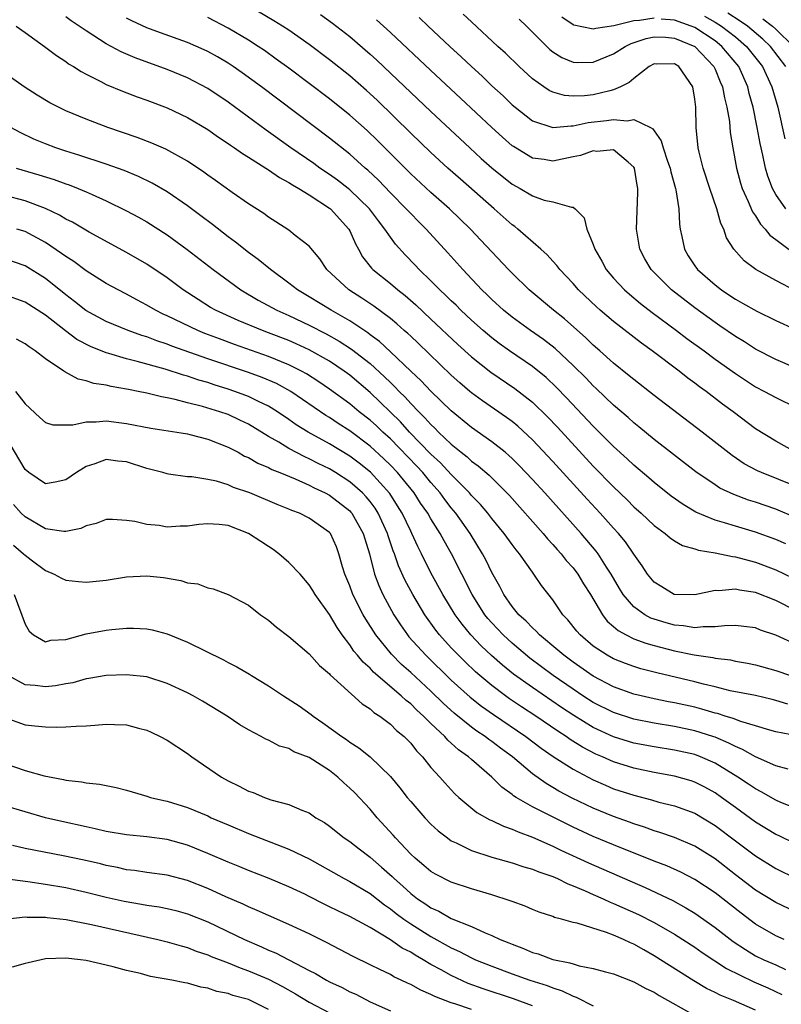
# Model space of a CAD drawing. Units: inches. Extents: x 2646000 to 2649000, y 1554000 to 1557000.
# Drawn here: x 2646576 to 2646652, y 1554435 to 1554532 of the extents above; entities that cross this region are included whole.
import ezdxf

# ---------------------------------------------------------------- set-up
doc = ezdxf.new("R2010")
doc.units = ezdxf.units.IN
doc.header["$MEASUREMENT"] = 0
doc.layers.add('LD26461554_2ft', color=241, linetype='Continuous')

msp = doc.modelspace()

# ---------------------------------------------------------------- linework, layer by layer
at = {"layer": 'LD26461554_2ft'}
for points, elevation in [([(2646652.922, 1554489), (2646651, 1554490.083), (2646649, 1554491.327), (2646646.779, 1554493), (2646645.748, 1554493.748), (2646644.114, 1554495), (2646643.464, 1554495.464), (2646643, 1554495.828), (2646642.318, 1554496.319), (2646641.454, 1554497), (2646638.788, 1554499), (2646637.748, 1554499.748), (2646635, 1554501.896), (2646633.692, 1554503), (2646633.321, 1554503.321), (2646631.548, 1554505), (2646631, 1554505.628), (2646629.71, 1554507), (2646629.412, 1554507.411), (2646629, 1554507.835), (2646628.443, 1554508.443), (2646627.842, 1554509), (2646625.571, 1554511), (2646625.257, 1554511.257), (2646625, 1554511.429), (2646623.24, 1554513), (2646619.906, 1554515.906), (2646618.675, 1554517), (2646617, 1554518.544), (2646615, 1554520.44), (2646611.684, 1554523.683), (2646610.647, 1554524.647), (2646609, 1554526.092), (2646607, 1554527.687), (2646605, 1554529.187), (2646603, 1554530.58), (2646602.359, 1554531), (2646601.517, 1554531.517), (2646599, 1554533.002)], 8220), ([(2646606.124, 1554532.124), (2646607.295, 1554531.296), (2646609, 1554529.966), (2646611, 1554528.241), (2646611.649, 1554527.649), (2646613.707, 1554525.707), (2646615, 1554524.457), (2646617, 1554522.573), (2646620.822, 1554519), (2646621.96, 1554517.96), (2646623, 1554517.038), (2646625, 1554515.43), (2646625.779, 1554515), (2646627, 1554514.265), (2646628.142, 1554513.859), (2646629, 1554513.664), (2646630.855, 1554513.145), (2646631, 1554513.158), (2646631.22, 1554513), (2646632.103, 1554512.103), (2646632.36, 1554511), (2646633, 1554509.472), (2646633.14, 1554509), (2646633.828, 1554507.828), (2646634.27, 1554507), (2646635, 1554506.17), (2646636.081, 1554505), (2646636.568, 1554504.569), (2646637.666, 1554503.666), (2646638.792, 1554502.792), (2646641.212, 1554501), (2646642.223, 1554500.223), (2646643.916, 1554499), (2646645, 1554498.192), (2646647, 1554496.755), (2646649, 1554495.448), (2646649.889, 1554495), (2646651, 1554494.394), (2646653, 1554493.417)], 8218), ([(2646653, 1554504.89), (2646651, 1554505.934), (2646649.004, 1554507.005), (2646647.86, 1554507.86), (2646646.845, 1554509), (2646646.138, 1554510.138), (2646645.851, 1554511), (2646645.556, 1554511.556), (2646645.181, 1554513), (2646644.476, 1554515), (2646643.819, 1554517), (2646643.436, 1554518.564), (2646643.35, 1554519), (2646643.148, 1554521), (2646643.092, 1554523), (2646643, 1554523.809), (2646642.801, 1554525), (2646641.433, 1554527), (2646641, 1554527.277), (2646639.254, 1554527.255), (2646639, 1554527.265), (2646638.502, 1554527), (2646637, 1554525.848), (2646636.55, 1554525.45), (2646635.692, 1554525), (2646635, 1554524.7), (2646634.63, 1554524.631), (2646633, 1554524.225), (2646632.129, 1554524.129), (2646631, 1554524.083), (2646630.156, 1554524.156), (2646629, 1554524.482), (2646628.645, 1554524.645), (2646628.121, 1554525), (2646627, 1554525.807), (2646625.707, 1554527), (2646624.337, 1554528.337), (2646623.603, 1554529), (2646621, 1554531.41), (2646620.186, 1554532.186)], 8212), ([(2646643.964, 1554531.964), (2646645, 1554531.392), (2646645.627, 1554531), (2646647, 1554529.936), (2646648.108, 1554529), (2646649.672, 1554527), (2646650.612, 1554525), (2646651.186, 1554523), (2646651.881, 1554519.881)], 8206), ([(2646651.976, 1554527), (2646650.455, 1554529), (2646649.71, 1554529.71), (2646648.186, 1554531), (2646647.489, 1554531.489), (2646646.27, 1554532.27)], 8204), ([(2646576.127, 1554531), (2646577, 1554530.348), (2646578.906, 1554529), (2646580.087, 1554528.087), (2646581, 1554527.503), (2646581.287, 1554527.287), (2646581.776, 1554527), (2646582.507, 1554526.507), (2646583, 1554526.247), (2646584.477, 1554525.523), (2646585, 1554525.241), (2646586.581, 1554524.581), (2646588.028, 1554524.028), (2646589, 1554523.686), (2646591, 1554522.931), (2646593, 1554521.993), (2646595, 1554520.808), (2646596.052, 1554520.052), (2646597, 1554519.442), (2646597.254, 1554519.254), (2646597.646, 1554519), (2646598.427, 1554518.427), (2646599, 1554518.089), (2646600.727, 1554517), (2646600.886, 1554516.886), (2646601, 1554516.827), (2646602.061, 1554516.061), (2646603, 1554515.592), (2646603.349, 1554515.349), (2646603.973, 1554515), (2646605, 1554514.359), (2646607, 1554513.069), (2646607.088, 1554513), (2646608.901, 1554511), (2646609, 1554510.812), (2646609.549, 1554509.549), (2646609.862, 1554509), (2646610.257, 1554508.257), (2646611.131, 1554507.131), (2646611.26, 1554507), (2646613, 1554505.62), (2646613.723, 1554505), (2646614.444, 1554504.444), (2646615.515, 1554503.515), (2646617, 1554502.135), (2646619.64, 1554499.639), (2646621, 1554498.391), (2646622.887, 1554496.887), (2646625.272, 1554495.272), (2646627, 1554493.926), (2646628.491, 1554492.491), (2646629.464, 1554491.464), (2646633, 1554487.647), (2646635, 1554485.585), (2646636.322, 1554484.322), (2646637, 1554483.643), (2646637.727, 1554483), (2646639, 1554481.791), (2646640.078, 1554481), (2646640.561, 1554480.56), (2646641, 1554480.265), (2646641.804, 1554479.804), (2646643, 1554479.482), (2646643.354, 1554479.354), (2646645, 1554479.111), (2646646.727, 1554478.726), (2646647, 1554478.71), (2646647.381, 1554478.619), (2646649, 1554478.17), (2646651, 1554477.409), (2646652.624, 1554476.624)], 8228), ([(2646651.977, 1554479.976), (2646651, 1554480.395), (2646649, 1554481.117), (2646647, 1554481.712), (2646645.94, 1554482.06), (2646645, 1554482.328), (2646643.103, 1554483.103), (2646641.844, 1554483.844), (2646640.681, 1554484.681), (2646639, 1554486.021), (2646638.482, 1554486.482), (2646637, 1554487.732), (2646636.353, 1554488.353), (2646635, 1554489.579), (2646633, 1554491.582), (2646630.368, 1554494.368), (2646629.384, 1554495.384), (2646628.355, 1554496.356), (2646627, 1554497.459), (2646624.74, 1554499), (2646623.719, 1554499.719), (2646623, 1554500.264), (2646622.134, 1554501), (2646621, 1554502.018), (2646619.959, 1554503), (2646619.484, 1554503.485), (2646619, 1554503.935), (2646618.466, 1554504.466), (2646617.885, 1554505), (2646617, 1554505.897), (2646615.84, 1554507), (2646615.44, 1554507.44), (2646614.451, 1554508.451), (2646613.504, 1554509.504), (2646613, 1554510.186), (2646612.463, 1554511), (2646611.815, 1554511.815), (2646610.948, 1554513), (2646609, 1554514.868), (2646608.832, 1554515), (2646607.802, 1554515.802), (2646607, 1554516.368), (2646606.053, 1554517), (2646605.449, 1554517.449), (2646603.193, 1554519), (2646600.751, 1554520.751), (2646597, 1554523.505), (2646595, 1554524.847), (2646593, 1554525.892), (2646591, 1554526.711), (2646587.854, 1554527.854), (2646586.453, 1554528.453), (2646585, 1554529.247), (2646583, 1554530.523), (2646582.317, 1554531), (2646581.527, 1554531.527), (2646581, 1554531.905)], 8226), ([(2646653, 1554482.56), (2646651, 1554483.383), (2646649, 1554484.079), (2646648.299, 1554484.299), (2646646.836, 1554484.836), (2646645.48, 1554485.48), (2646645, 1554485.787), (2646643.092, 1554487.092), (2646639, 1554490.271), (2646637.504, 1554491.504), (2646637, 1554491.898), (2646636.426, 1554492.426), (2646635, 1554493.648), (2646633.291, 1554495.29), (2646633, 1554495.55), (2646632.292, 1554496.292), (2646631, 1554497.564), (2646629.227, 1554499.227), (2646628.107, 1554500.107), (2646626.826, 1554501), (2646625, 1554502.318), (2646624.152, 1554503), (2646623, 1554504.056), (2646622.529, 1554504.53), (2646622.028, 1554505), (2646620.131, 1554507), (2646618.66, 1554508.66), (2646616.536, 1554511), (2646615.756, 1554511.756), (2646615, 1554512.518), (2646614.568, 1554513), (2646613, 1554514.57), (2646611.816, 1554515.816), (2646610.785, 1554516.785), (2646610.523, 1554517), (2646609, 1554518.376), (2646607, 1554519.963), (2646600.285, 1554525), (2646598.384, 1554526.384), (2646597.5, 1554527), (2646597, 1554527.329), (2646595.951, 1554527.951), (2646595, 1554528.484), (2646594.651, 1554528.651), (2646593, 1554529.38), (2646590.334, 1554530.334), (2646589, 1554530.833), (2646587.504, 1554531.504), (2646587, 1554531.766)], 8224), ([(2646653, 1554485.621), (2646649.573, 1554487), (2646649.178, 1554487.178), (2646647.875, 1554487.875), (2646646.681, 1554488.681), (2646643.73, 1554491), (2646639, 1554494.603), (2646637, 1554496.16), (2646636.547, 1554496.548), (2646635, 1554497.791), (2646633.654, 1554499), (2646633, 1554499.566), (2646632.275, 1554500.275), (2646630.149, 1554502.15), (2646629.078, 1554503), (2646626.678, 1554505), (2646625, 1554506.643), (2646624.655, 1554507), (2646621.906, 1554509.906), (2646620.895, 1554511), (2646618.828, 1554513), (2646617, 1554514.61), (2646615, 1554516.445), (2646611.718, 1554519.718), (2646610.697, 1554520.698), (2646609, 1554522.219), (2646607, 1554523.821), (2646603, 1554526.837), (2646601.752, 1554527.752), (2646600.58, 1554528.58), (2646599.954, 1554529), (2646599, 1554529.606), (2646597, 1554530.804), (2646595, 1554531.835)], 8222), ([(2646654.585, 1554496.585), (2646651, 1554498.13), (2646649, 1554499.163), (2646647.887, 1554499.887), (2646647, 1554500.407), (2646645.474, 1554501.474), (2646645, 1554501.786), (2646643, 1554503.247), (2646640.724, 1554505), (2646638.693, 1554507), (2646638.076, 1554508.076), (2646637.583, 1554509), (2646637.27, 1554511), (2646637.388, 1554514.612), (2646637.377, 1554515), (2646637.309, 1554515.309), (2646637.06, 1554517), (2646637, 1554517.11), (2646636.423, 1554517.577), (2646635, 1554518.799), (2646633.349, 1554518.651), (2646633, 1554518.709), (2646631.751, 1554518.249), (2646631, 1554518.114), (2646629, 1554517.699), (2646628.152, 1554517.848), (2646627, 1554517.992), (2646625.119, 1554519.119), (2646625, 1554519.205), (2646624.04, 1554520.04), (2646622.991, 1554520.991), (2646619.905, 1554523.906), (2646617, 1554526.607), (2646613, 1554530.361), (2646611.627, 1554531.627)], 8216), ([(2646615.847, 1554531.846), (2646616.727, 1554531), (2646618.856, 1554529), (2646619.979, 1554527.979), (2646620.99, 1554527), (2646622.047, 1554526.047), (2646623, 1554525.122), (2646624.109, 1554524.109), (2646625, 1554523.248), (2646625.291, 1554523), (2646627, 1554521.675), (2646629, 1554521.002), (2646630.828, 1554521.172), (2646631, 1554521.158), (2646632.508, 1554521.491), (2646634.307, 1554521.693), (2646635, 1554521.805), (2646636.332, 1554521.668), (2646637, 1554521.797), (2646638.635, 1554521), (2646638.871, 1554520.871), (2646639, 1554520.67), (2646639.703, 1554519.703), (2646639.874, 1554519), (2646640.308, 1554517.692), (2646640.567, 1554517), (2646640.631, 1554516.632), (2646641.105, 1554515), (2646641.141, 1554514.86), (2646641.423, 1554513), (2646641.486, 1554511.486), (2646641.563, 1554511), (2646641.735, 1554510.265), (2646641.975, 1554509), (2646642.361, 1554508.362), (2646643, 1554507.387), (2646643.271, 1554507), (2646645, 1554505.491), (2646645.636, 1554505), (2646646.46, 1554504.46), (2646647, 1554504.084), (2646647.705, 1554503.705), (2646649.103, 1554502.896), (2646651, 1554501.986), (2646652.869, 1554501.131)], 8214), ([(2646625.693, 1554531.693), (2646626.419, 1554531), (2646628.705, 1554528.705), (2646629, 1554528.469), (2646629.906, 1554527.906), (2646631, 1554527.445), (2646631.423, 1554527.423), (2646633, 1554527.449), (2646635, 1554528.262), (2646636.146, 1554529), (2646636.72, 1554529.28), (2646638.222, 1554529.779), (2646639, 1554529.928), (2646640.102, 1554529.898), (2646641, 1554529.813), (2646643, 1554528.971), (2646644.887, 1554527), (2646645, 1554526.759), (2646645.508, 1554525.509), (2646645.746, 1554525), (2646645.928, 1554523.927), (2646646.171, 1554523), (2646646.415, 1554521.585), (2646646.505, 1554520.506), (2646646.743, 1554519), (2646647.107, 1554517), (2646647.525, 1554515.525), (2646647.688, 1554515), (2646648.28, 1554513.72), (2646648.701, 1554512.701), (2646649, 1554512.296), (2646649.484, 1554511.484), (2646649.948, 1554511), (2646650.394, 1554510.394), (2646651, 1554509.962), (2646652.698, 1554508.698)], 8210), ([(2646639, 1554531.772), (2646637.544, 1554531.544), (2646637, 1554531.523), (2646635.037, 1554531.037), (2646633.237, 1554530.762), (2646633, 1554530.677), (2646631.079, 1554531.079), (2646631, 1554531.121), (2646629.891, 1554531.89)], 8208), ([(2646651.974, 1554513), (2646651, 1554514.386), (2646650.663, 1554515), (2646650.204, 1554516.204), (2646649.979, 1554517), (2646649.72, 1554518.28), (2646649.44, 1554519.44), (2646649.157, 1554521), (2646648.745, 1554523), (2646648.369, 1554524.369), (2646648.223, 1554525), (2646647.329, 1554527), (2646645.682, 1554529), (2646645, 1554529.534), (2646643, 1554530.852), (2646642.646, 1554531), (2646641, 1554531.572), (2646639.675, 1554531.675)], 8208), ([(2646649.717, 1554531.718), (2646650.662, 1554531), (2646651, 1554530.695), (2646652.746, 1554529)], 8202), ([(2646653, 1554473.386), (2646651, 1554474.401), (2646649, 1554475.175), (2646647.414, 1554475.413), (2646647, 1554475.519), (2646645.364, 1554475.364), (2646645, 1554475.39), (2646643, 1554474.942), (2646641.019, 1554474.981), (2646640.956, 1554475), (2646639.74, 1554475.74), (2646639, 1554476.22), (2646638.354, 1554477), (2646637.822, 1554477.822), (2646637, 1554478.964), (2646636.177, 1554480.177), (2646635.487, 1554481), (2646635, 1554481.521), (2646633.672, 1554483), (2646632.382, 1554484.382), (2646629, 1554488.085), (2646627, 1554490.216), (2646625.563, 1554491.562), (2646625, 1554492.022), (2646624.442, 1554492.442), (2646622.075, 1554494.075), (2646621, 1554494.865), (2646620.84, 1554495), (2646619.852, 1554495.852), (2646619, 1554496.617), (2646615.746, 1554499.745), (2646615, 1554500.429), (2646614.713, 1554500.713), (2646614.368, 1554501), (2646613.652, 1554501.652), (2646613, 1554502.175), (2646611.385, 1554503.385), (2646610.189, 1554504.189), (2646608.891, 1554505), (2646606.733, 1554507), (2646606.055, 1554508.055), (2646605, 1554509.306), (2646603.622, 1554510.378), (2646603, 1554510.884), (2646601.721, 1554511.721), (2646601, 1554512.162), (2646600.532, 1554512.533), (2646599, 1554513.487), (2646597.398, 1554514.602), (2646595.779, 1554515.779), (2646595, 1554516.316), (2646594.61, 1554516.611), (2646593, 1554517.682), (2646590.87, 1554518.87), (2646589.476, 1554519.476), (2646588.029, 1554520.029), (2646585.162, 1554521), (2646583, 1554521.813), (2646581, 1554522.661), (2646580.299, 1554523), (2646579.449, 1554523.449), (2646578.196, 1554524.197), (2646576.915, 1554525), (2646575, 1554526.364)], 8230), ([(2646653, 1554470.07), (2646651, 1554470.993), (2646649.49, 1554471.49), (2646649, 1554471.691), (2646647.849, 1554471.849), (2646647, 1554471.939), (2646645.916, 1554471.916), (2646645, 1554471.791), (2646643.814, 1554471.814), (2646643, 1554471.711), (2646641.9, 1554471.9), (2646641, 1554471.965), (2646640.189, 1554472.189), (2646639, 1554472.555), (2646638.674, 1554472.674), (2646638.093, 1554473), (2646637, 1554473.785), (2646635.948, 1554475), (2646635.585, 1554475.585), (2646634.769, 1554477), (2646634.309, 1554477.691), (2646633.476, 1554479), (2646633.275, 1554479.275), (2646631.792, 1554481), (2646628.209, 1554485), (2646627, 1554486.337), (2646625.704, 1554487.704), (2646625, 1554488.4), (2646624.688, 1554488.688), (2646624.311, 1554489), (2646623, 1554490.039), (2646621, 1554491.451), (2646619, 1554493.085), (2646617, 1554495.014), (2646616.038, 1554496.038), (2646615, 1554496.993), (2646613, 1554498.911), (2646611.92, 1554499.919), (2646611, 1554500.589), (2646610.772, 1554500.772), (2646609, 1554501.957), (2646607.167, 1554503), (2646605, 1554504.323), (2646603.834, 1554505), (2646603, 1554505.661), (2646601.172, 1554507), (2646599.983, 1554507.983), (2646599, 1554508.702), (2646597.722, 1554509.722), (2646597, 1554510.246), (2646595.453, 1554511.453), (2646594.315, 1554512.314), (2646593, 1554513.29), (2646591, 1554514.66), (2646589.52, 1554515.52), (2646588.176, 1554516.176), (2646586.764, 1554516.764), (2646585, 1554517.393), (2646582.29, 1554518.29), (2646581, 1554518.684), (2646580.025, 1554519), (2646579, 1554519.391), (2646577.862, 1554519.863), (2646576.501, 1554520.501), (2646575.587, 1554521)], 8232), ([(2646576.127, 1554517), (2646578.342, 1554516.342), (2646579.865, 1554515.865), (2646581, 1554515.447), (2646581.34, 1554515.34), (2646582.217, 1554515), (2646583, 1554514.67), (2646583.612, 1554514.387), (2646585, 1554513.784), (2646587, 1554512.806), (2646588.171, 1554512.171), (2646589, 1554511.701), (2646591, 1554510.428), (2646592.983, 1554508.983), (2646595.549, 1554507), (2646598.265, 1554505), (2646599.983, 1554503.983), (2646601.793, 1554503), (2646603, 1554502.473), (2646605, 1554501.537), (2646606.675, 1554500.675), (2646607.955, 1554499.955), (2646609.167, 1554499.167), (2646611, 1554497.735), (2646612.434, 1554496.434), (2646613, 1554495.867), (2646613.45, 1554495.45), (2646613.863, 1554495), (2646614.442, 1554494.442), (2646615, 1554493.82), (2646615.799, 1554493), (2646616.412, 1554492.412), (2646617, 1554491.731), (2646617.382, 1554491.383), (2646617.752, 1554491), (2646619, 1554489.806), (2646619.99, 1554489), (2646620.561, 1554488.561), (2646621, 1554488.132), (2646621.659, 1554487.659), (2646622.733, 1554486.733), (2646624.739, 1554484.739), (2646628.054, 1554481), (2646628.477, 1554480.476), (2646629, 1554479.928), (2646629.428, 1554479.428), (2646629.827, 1554479), (2646630.335, 1554478.336), (2646631, 1554477.612), (2646631.469, 1554477), (2646632.045, 1554476.045), (2646632.711, 1554475), (2646633.896, 1554473), (2646634.375, 1554472.375), (2646635, 1554471.844), (2646635.439, 1554471.439), (2646636.247, 1554471), (2646637, 1554470.628), (2646638.179, 1554470.179), (2646639, 1554469.95), (2646641, 1554469.437), (2646642.957, 1554469.043), (2646644.781, 1554468.781), (2646645, 1554468.729), (2646646.536, 1554468.536), (2646647, 1554468.43), (2646648.208, 1554468.208), (2646649, 1554468.044), (2646651, 1554467.513), (2646652.434, 1554467)], 8234), ([(2646652.183, 1554464.183), (2646651, 1554464.557), (2646650.646, 1554464.646), (2646649, 1554465.022), (2646646.486, 1554465.514), (2646645, 1554465.884), (2646643.856, 1554466.144), (2646643, 1554466.372), (2646639.26, 1554467.26), (2646637.679, 1554467.679), (2646637, 1554467.883), (2646636.179, 1554468.179), (2646635, 1554468.649), (2646634.367, 1554469), (2646633, 1554469.909), (2646631.7, 1554471), (2646631.377, 1554471.377), (2646630.496, 1554472.496), (2646630.002, 1554473), (2646629, 1554474.466), (2646627.882, 1554475.882), (2646627.139, 1554477), (2646627, 1554477.175), (2646625.727, 1554479), (2646625.387, 1554479.387), (2646625, 1554479.905), (2646624.23, 1554481), (2646623, 1554482.482), (2646622.605, 1554483), (2646621.874, 1554483.873), (2646621, 1554484.741), (2646620.782, 1554485), (2646619, 1554486.801), (2646617.95, 1554487.95), (2646617, 1554488.819), (2646614.9, 1554491), (2646614.001, 1554492.001), (2646611, 1554494.897), (2646609, 1554496.586), (2646608.762, 1554496.762), (2646608.437, 1554497), (2646607, 1554497.964), (2646605, 1554499.094), (2646603.7, 1554499.7), (2646603, 1554500.003), (2646601, 1554500.777), (2646600.382, 1554501), (2646597.988, 1554501.989), (2646595.767, 1554503), (2646595.283, 1554503.283), (2646594.05, 1554504.05), (2646592.588, 1554505), (2646591, 1554506.175), (2646589, 1554507.525), (2646587, 1554508.696), (2646583.299, 1554510.701), (2646581.663, 1554511.663), (2646581, 1554511.985), (2646580.377, 1554512.377), (2646579, 1554513.023), (2646577, 1554513.787), (2646575, 1554514.304)], 8236), ([(2646653.074, 1554461.074), (2646651, 1554461.448), (2646650.387, 1554461.613), (2646649, 1554462.044), (2646647.53, 1554462.471), (2646646.773, 1554462.773), (2646646.006, 1554463), (2646645.254, 1554463.254), (2646645, 1554463.312), (2646643.704, 1554463.704), (2646643, 1554463.874), (2646641, 1554464.308), (2646640.412, 1554464.412), (2646639, 1554464.704), (2646637.717, 1554465), (2646637, 1554465.182), (2646635, 1554465.893), (2646633, 1554466.937), (2646631, 1554468.331), (2646630.09, 1554469), (2646629.517, 1554469.517), (2646627.71, 1554471), (2646627.379, 1554471.379), (2646627, 1554471.698), (2646626.371, 1554472.371), (2646625.662, 1554473), (2646625, 1554473.823), (2646624.178, 1554475), (2646623.789, 1554475.789), (2646623, 1554477.143), (2646622.4, 1554478.4), (2646622.084, 1554479), (2646620.875, 1554481), (2646619.454, 1554483), (2646619, 1554483.536), (2646618.355, 1554484.355), (2646617.892, 1554485), (2646617, 1554486.011), (2646616.185, 1554487), (2646615.619, 1554487.619), (2646613, 1554490.322), (2646612.262, 1554491), (2646611.619, 1554491.619), (2646611, 1554492.178), (2646609.932, 1554493), (2646609, 1554493.771), (2646607, 1554495.236), (2646605.956, 1554495.956), (2646604.735, 1554496.735), (2646604.247, 1554497), (2646603, 1554497.629), (2646601, 1554498.448), (2646597.63, 1554499.63), (2646596.165, 1554500.165), (2646594.716, 1554500.716), (2646594.014, 1554501), (2646591, 1554502.454), (2646590.62, 1554502.62), (2646589.858, 1554503), (2646589, 1554503.513), (2646588.019, 1554504.019), (2646587, 1554504.576), (2646586.159, 1554505), (2646585, 1554505.633), (2646583, 1554506.88), (2646581.786, 1554507.785), (2646581, 1554508.284), (2646580.599, 1554508.599), (2646579, 1554509.671), (2646577, 1554510.754), (2646576.195, 1554511)], 8238), ([(2646652.205, 1554457.795), (2646651, 1554458.123), (2646649, 1554458.991), (2646647.72, 1554459.72), (2646647, 1554460.005), (2646646.357, 1554460.357), (2646645, 1554460.922), (2646644.78, 1554461), (2646643, 1554461.571), (2646641, 1554461.983), (2646639, 1554462.305), (2646637, 1554462.707), (2646635, 1554463.348), (2646633, 1554464.344), (2646631.976, 1554465), (2646631, 1554465.65), (2646629.06, 1554467), (2646626.731, 1554468.731), (2646625, 1554470.197), (2646624.122, 1554471), (2646623, 1554472.191), (2646622.618, 1554472.618), (2646622.316, 1554473), (2646621.064, 1554475), (2646619.032, 1554479), (2646618.294, 1554480.294), (2646617.92, 1554481), (2646617, 1554482.438), (2646616.68, 1554483), (2646615.985, 1554483.985), (2646615.334, 1554485), (2646614.292, 1554486.291), (2646613.697, 1554487), (2646613, 1554487.732), (2646612.358, 1554488.358), (2646611, 1554489.618), (2646609, 1554491.121), (2646607.846, 1554491.846), (2646607, 1554492.414), (2646606.631, 1554492.631), (2646603.178, 1554495), (2646601.768, 1554495.768), (2646600.368, 1554496.368), (2646599, 1554496.866), (2646595, 1554498.223), (2646591.465, 1554499.465), (2646591, 1554499.656), (2646589.985, 1554499.985), (2646589, 1554500.373), (2646588.517, 1554500.517), (2646587.162, 1554501), (2646585, 1554501.889), (2646582.972, 1554502.972), (2646581.869, 1554503.869), (2646581, 1554504.51), (2646579, 1554506.132), (2646577, 1554507.386), (2646575, 1554508.062)], 8240), ([(2646653, 1554453.911), (2646651.496, 1554454.504), (2646651, 1554454.724), (2646649.558, 1554455.558), (2646649, 1554455.831), (2646648.309, 1554456.309), (2646647.245, 1554457), (2646645, 1554458.367), (2646643.574, 1554459), (2646643, 1554459.219), (2646641, 1554459.664), (2646639, 1554459.967), (2646637, 1554460.352), (2646635, 1554460.97), (2646633, 1554461.883), (2646631.068, 1554463.068), (2646629.867, 1554463.867), (2646627, 1554465.816), (2646625.145, 1554467.145), (2646624.038, 1554468.038), (2646622.975, 1554468.975), (2646621.945, 1554469.945), (2646620.927, 1554471), (2646620.061, 1554472.061), (2646619.388, 1554473), (2646618.179, 1554475), (2646617, 1554477.128), (2646616.076, 1554479), (2646615.71, 1554479.71), (2646615.119, 1554481), (2646615, 1554481.216), (2646614.153, 1554483), (2646613.717, 1554483.717), (2646612.93, 1554484.93), (2646611.031, 1554487.031), (2646609.928, 1554487.928), (2646609, 1554488.629), (2646607, 1554489.834), (2646604.884, 1554491), (2646603.722, 1554491.722), (2646603, 1554492.236), (2646601.867, 1554493), (2646601, 1554493.536), (2646599.991, 1554494.009), (2646599, 1554494.504), (2646597.682, 1554495), (2646597, 1554495.233), (2646595.648, 1554495.648), (2646595, 1554495.871), (2646594.117, 1554496.117), (2646593, 1554496.507), (2646592.603, 1554496.602), (2646590.816, 1554497.184), (2646588.041, 1554497.959), (2646587, 1554498.214), (2646585.253, 1554498.747), (2646585, 1554498.809), (2646583.429, 1554499.429), (2646582.109, 1554500.109), (2646580.965, 1554500.965), (2646579, 1554502.51), (2646577, 1554503.802), (2646575, 1554504.522)], 8242), ([(2646653, 1554450.38), (2646651.247, 1554451.247), (2646651, 1554451.355), (2646649, 1554452.57), (2646647, 1554453.993), (2646645.631, 1554455), (2646645, 1554455.44), (2646643.996, 1554455.996), (2646643, 1554456.51), (2646642.631, 1554456.631), (2646641, 1554457.101), (2646639, 1554457.454), (2646637, 1554457.877), (2646635, 1554458.511), (2646633.903, 1554459), (2646633.265, 1554459.265), (2646631.944, 1554459.944), (2646630.714, 1554460.714), (2646630.321, 1554461), (2646629.516, 1554461.516), (2646627.336, 1554463), (2646625.922, 1554463.922), (2646624.726, 1554464.726), (2646624.34, 1554465), (2646623, 1554466.011), (2646621.816, 1554467), (2646621.381, 1554467.381), (2646620.355, 1554468.355), (2646619.698, 1554469), (2646619, 1554469.74), (2646617.85, 1554471), (2646617.481, 1554471.481), (2646616.402, 1554473), (2646615.198, 1554475), (2646614.434, 1554476.433), (2646613.813, 1554477.813), (2646613.409, 1554479), (2646613.287, 1554479.287), (2646612.774, 1554480.774), (2646612.716, 1554481), (2646611.802, 1554483), (2646611.495, 1554483.495), (2646611, 1554484.152), (2646610.618, 1554484.618), (2646610.249, 1554485), (2646609, 1554486.099), (2646607.599, 1554487), (2646607, 1554487.365), (2646605.898, 1554487.898), (2646605, 1554488.369), (2646604.555, 1554488.555), (2646603, 1554489.382), (2646602.016, 1554489.984), (2646601, 1554490.561), (2646599, 1554491.772), (2646598.172, 1554492.173), (2646597, 1554492.71), (2646596.183, 1554493), (2646594.476, 1554493.524), (2646593, 1554493.891), (2646591.787, 1554494.213), (2646591, 1554494.367), (2646590.456, 1554494.455), (2646589, 1554494.82), (2646588.136, 1554495), (2646587.178, 1554495.178), (2646587, 1554495.226), (2646585.472, 1554495.472), (2646585, 1554495.601), (2646583.78, 1554495.78), (2646583, 1554496.054), (2646582.22, 1554496.22), (2646580.92, 1554496.92), (2646580.82, 1554497), (2646579, 1554498.22), (2646578.003, 1554499), (2646577.394, 1554499.394), (2646577, 1554499.689), (2646576.163, 1554500.163)], 8244), ([(2646576.058, 1554495), (2646577, 1554493.79), (2646578.434, 1554492.434), (2646579, 1554491.941), (2646579.72, 1554491.721), (2646581.711, 1554491.711), (2646583, 1554492.008), (2646583.987, 1554491.987), (2646585, 1554492.094), (2646587, 1554491.849), (2646589.386, 1554491.386), (2646591.949, 1554491), (2646593, 1554490.823), (2646593.23, 1554490.77), (2646595, 1554490.306), (2646597, 1554489.52), (2646597.988, 1554489), (2646598.636, 1554488.636), (2646599, 1554488.483), (2646599.931, 1554487.931), (2646601, 1554487.487), (2646601.312, 1554487.312), (2646602.111, 1554487), (2646603.625, 1554486.375), (2646605, 1554485.761), (2646605.496, 1554485.496), (2646606.573, 1554485), (2646607, 1554484.768), (2646609, 1554483.229), (2646609.112, 1554483.113), (2646609.205, 1554483), (2646610.33, 1554481), (2646610.473, 1554480.473), (2646610.927, 1554479), (2646611.443, 1554477), (2646611.865, 1554475.865), (2646612.267, 1554475), (2646613.352, 1554473), (2646613.995, 1554471.995), (2646614.698, 1554471), (2646614.835, 1554470.835), (2646616.503, 1554469), (2646619, 1554466.561), (2646620.861, 1554464.861), (2646621.981, 1554463.981), (2646623.155, 1554463.155), (2646626.364, 1554461), (2646627.864, 1554459.864), (2646629.042, 1554459.042), (2646631, 1554457.768), (2646633, 1554456.713), (2646634.188, 1554456.189), (2646635, 1554455.855), (2646637, 1554455.202), (2646638.746, 1554454.746), (2646639.468, 1554454.532), (2646641, 1554454.152), (2646643, 1554453.431), (2646645, 1554452.228), (2646647, 1554450.709), (2646649, 1554449.225), (2646651, 1554447.992), (2646653, 1554447.018)], 8246), ([(2646653, 1554443.694), (2646651, 1554444.64), (2646649, 1554445.864), (2646647, 1554447.383), (2646645, 1554448.931), (2646643, 1554450.195), (2646641, 1554451.052), (2646639.555, 1554451.555), (2646639, 1554451.714), (2646638.062, 1554452.062), (2646637, 1554452.393), (2646636.562, 1554452.562), (2646635, 1554453.108), (2646633, 1554453.931), (2646630.931, 1554454.931), (2646629.613, 1554455.613), (2646629, 1554455.986), (2646628.351, 1554456.351), (2646627, 1554457.323), (2646625.035, 1554459), (2646623.862, 1554459.862), (2646623, 1554460.519), (2646622.713, 1554460.713), (2646622.355, 1554461), (2646621.535, 1554461.535), (2646621, 1554461.931), (2646619.291, 1554463.291), (2646618.237, 1554464.237), (2646617, 1554465.449), (2646615, 1554467.318), (2646614.109, 1554468.109), (2646613.104, 1554469.104), (2646611.556, 1554471), (2646610.571, 1554472.572), (2646610.33, 1554473), (2646609.315, 1554475), (2646609, 1554475.854), (2646608.513, 1554477), (2646608.292, 1554477.708), (2646607.932, 1554479), (2646607.681, 1554479.681), (2646607.083, 1554481), (2646607, 1554481.099), (2646605, 1554482.513), (2646604.041, 1554483), (2646603.274, 1554483.274), (2646603, 1554483.406), (2646601.842, 1554483.842), (2646599.145, 1554485), (2646597.547, 1554485.547), (2646597, 1554485.797), (2646595.857, 1554486.143), (2646595, 1554486.315), (2646593.43, 1554486.57), (2646593, 1554486.577), (2646591.146, 1554486.854), (2646591, 1554486.864), (2646590.561, 1554487), (2646589, 1554487.409), (2646587, 1554488.054), (2646586.131, 1554488.131), (2646585, 1554488.277), (2646583.861, 1554487.861), (2646583, 1554487.588), (2646582.056, 1554487), (2646581, 1554486.289), (2646579.953, 1554486.047), (2646579, 1554485.888), (2646577.373, 1554487), (2646577, 1554487.292), (2646575, 1554490.68)], 8248), ([(2646651.812, 1554441), (2646651, 1554441.363), (2646649, 1554442.512), (2646647.576, 1554443.576), (2646645, 1554445.591), (2646643, 1554446.913), (2646641.623, 1554447.623), (2646640.242, 1554448.242), (2646639, 1554448.717), (2646635, 1554450.316), (2646633, 1554451.148), (2646631, 1554452.081), (2646629.038, 1554453.038), (2646627, 1554454.068), (2646625.385, 1554455), (2646625.15, 1554455.15), (2646625, 1554455.282), (2646623.991, 1554455.992), (2646623.003, 1554457), (2646621, 1554458.727), (2646620.703, 1554459), (2646619.698, 1554459.698), (2646619, 1554460.353), (2646618.651, 1554460.651), (2646618.356, 1554461), (2646617, 1554462.267), (2646616.271, 1554463), (2646615.599, 1554463.6), (2646615, 1554464.202), (2646614.545, 1554464.545), (2646614.078, 1554465), (2646611.344, 1554467.344), (2646611, 1554467.723), (2646610.31, 1554468.31), (2646609.768, 1554469), (2646609.414, 1554469.414), (2646609, 1554470.037), (2646608.254, 1554471), (2646607.743, 1554471.743), (2646607, 1554473.008), (2646605.583, 1554475), (2646605.371, 1554475.371), (2646605, 1554475.958), (2646604.097, 1554477), (2646603, 1554478.15), (2646602.012, 1554479), (2646601.436, 1554479.435), (2646601, 1554479.704), (2646600.226, 1554480.226), (2646599.031, 1554481), (2646597, 1554481.784), (2646596.124, 1554481.876), (2646595, 1554481.962), (2646594.127, 1554481.873), (2646593, 1554481.728), (2646592.289, 1554481.711), (2646591, 1554481.64), (2646590.226, 1554481.774), (2646589, 1554481.895), (2646587.816, 1554482.184), (2646587, 1554482.288), (2646585.623, 1554482.377), (2646585, 1554482.366), (2646584.006, 1554481.994), (2646583, 1554481.758), (2646582.496, 1554481.504), (2646581, 1554481.192), (2646580.812, 1554481.188), (2646579, 1554481.451), (2646577, 1554482.629), (2646576.625, 1554483), (2646575.855, 1554483.855)], 8250), ([(2646575.853, 1554479.853), (2646576.85, 1554479), (2646577, 1554478.855), (2646577.582, 1554478.418), (2646579, 1554477.364), (2646579.869, 1554477), (2646580.589, 1554476.589), (2646581, 1554476.393), (2646582.255, 1554476.255), (2646583, 1554476.193), (2646585, 1554476.416), (2646587, 1554476.736), (2646589, 1554476.841), (2646590.651, 1554476.651), (2646592.363, 1554476.363), (2646593, 1554476.127), (2646594.027, 1554476.027), (2646595, 1554475.636), (2646595.541, 1554475.541), (2646597, 1554474.993), (2646599, 1554473.935), (2646600.192, 1554473), (2646601, 1554472.454), (2646601.771, 1554471.771), (2646603, 1554470.866), (2646605, 1554469.129), (2646606.003, 1554468.003), (2646607, 1554467.165), (2646607.07, 1554467.071), (2646610.221, 1554464.221), (2646611, 1554463.717), (2646611.367, 1554463.367), (2646611.95, 1554463), (2646613, 1554462.209), (2646613.601, 1554461.601), (2646614.36, 1554461), (2646615, 1554460.35), (2646615.589, 1554459.589), (2646616.171, 1554459), (2646617, 1554457.956), (2646617.859, 1554457), (2646618.386, 1554456.386), (2646619, 1554455.736), (2646619.362, 1554455.362), (2646619.76, 1554455), (2646621.518, 1554453.519), (2646622.799, 1554452.799), (2646623, 1554452.723), (2646624.15, 1554452.15), (2646625, 1554451.883), (2646625.593, 1554451.593), (2646627, 1554451.093), (2646629, 1554450.209), (2646629.81, 1554449.81), (2646632.54, 1554448.54), (2646638.115, 1554446.115), (2646640.839, 1554444.839), (2646642.133, 1554444.133), (2646643, 1554443.595), (2646645, 1554442.19), (2646646.802, 1554440.802), (2646647.995, 1554439.995), (2646649, 1554439.398), (2646649.812, 1554439), (2646651, 1554438.485), (2646651.949, 1554438.051)], 8252), ([(2646575.929, 1554475), (2646577, 1554472.064), (2646577.382, 1554471.382), (2646577.839, 1554471), (2646579, 1554470.331), (2646579.526, 1554470.475), (2646581, 1554470.567), (2646583, 1554471.106), (2646585, 1554471.473), (2646585.547, 1554471.547), (2646587, 1554471.669), (2646587.679, 1554471.679), (2646589, 1554471.618), (2646589.507, 1554471.507), (2646591, 1554471.121), (2646593, 1554470.299), (2646596.539, 1554468.539), (2646597, 1554468.292), (2646597.864, 1554467.864), (2646599.126, 1554467.126), (2646599.31, 1554467), (2646601, 1554465.979), (2646602.456, 1554465), (2646604.004, 1554464.004), (2646605.181, 1554463.181), (2646605.401, 1554463), (2646606.352, 1554462.352), (2646608.222, 1554461), (2646608.69, 1554460.69), (2646609, 1554460.453), (2646609.888, 1554459.889), (2646611, 1554458.979), (2646613, 1554457.066), (2646613.945, 1554455.945), (2646614.669, 1554455), (2646615, 1554454.593), (2646616.386, 1554453), (2646617, 1554452.363), (2646617.704, 1554451.704), (2646618.614, 1554451), (2646619, 1554450.731), (2646619.481, 1554450.519), (2646621, 1554449.758), (2646623, 1554449.114), (2646625, 1554448.559), (2646626.163, 1554448.163), (2646627, 1554447.938), (2646627.648, 1554447.648), (2646629, 1554447.203), (2646629.463, 1554447), (2646630.478, 1554446.478), (2646631, 1554446.3), (2646632.213, 1554445.787), (2646633, 1554445.419), (2646633.966, 1554445), (2646634.667, 1554444.667), (2646635, 1554444.549), (2646637.45, 1554443.45), (2646639, 1554442.673), (2646641, 1554441.529), (2646643, 1554440.226), (2646643.715, 1554439.715), (2646646.132, 1554438.132), (2646648.812, 1554436.812), (2646650.219, 1554436.219), (2646651.582, 1554435.582)], 8254), ([(2646649, 1554434.044), (2646646.806, 1554435), (2646645.506, 1554435.506), (2646645, 1554435.784), (2646644.173, 1554436.173), (2646642.915, 1554436.915), (2646639, 1554439.396), (2646637.965, 1554439.965), (2646637, 1554440.527), (2646636.659, 1554440.659), (2646635.981, 1554441), (2646635, 1554441.428), (2646634.301, 1554441.699), (2646631.4, 1554442.6), (2646631, 1554442.677), (2646629.856, 1554443), (2646629.169, 1554443.17), (2646629, 1554443.252), (2646627.677, 1554443.677), (2646627, 1554443.948), (2646626.272, 1554444.271), (2646625, 1554444.726), (2646624.812, 1554444.812), (2646623, 1554445.4), (2646621, 1554445.985), (2646619, 1554446.64), (2646617.433, 1554447.434), (2646617, 1554447.694), (2646616.303, 1554448.303), (2646615.445, 1554449), (2646615, 1554449.413), (2646613.507, 1554451), (2646613.275, 1554451.276), (2646611.712, 1554453), (2646611, 1554453.839), (2646609.465, 1554455.465), (2646609, 1554455.921), (2646608.419, 1554456.418), (2646607.821, 1554457), (2646607, 1554457.646), (2646605, 1554458.925), (2646603.5, 1554459.499), (2646603, 1554459.809), (2646602.057, 1554460.057), (2646601, 1554460.632), (2646600.737, 1554460.737), (2646600.269, 1554461), (2646599, 1554461.658), (2646598.162, 1554462.162), (2646596.897, 1554463), (2646594.468, 1554464.468), (2646593.548, 1554465), (2646593, 1554465.29), (2646591, 1554466.235), (2646589, 1554466.862), (2646587, 1554467.087), (2646585, 1554467.015), (2646583.29, 1554466.709), (2646583, 1554466.674), (2646581.702, 1554466.298), (2646581, 1554466.193), (2646580.001, 1554465.999), (2646579, 1554465.897), (2646577.99, 1554466.01), (2646577, 1554466.073), (2646575.313, 1554467)], 8256), ([(2646575, 1554462.873), (2646577, 1554462.154), (2646577.957, 1554462.043), (2646579, 1554461.964), (2646580.078, 1554461.922), (2646581, 1554461.948), (2646582.025, 1554462.025), (2646583, 1554462.058), (2646583.884, 1554462.116), (2646585, 1554462.227), (2646585.815, 1554462.185), (2646587, 1554462.157), (2646588.165, 1554461.835), (2646589, 1554461.623), (2646589.433, 1554461.434), (2646590.32, 1554461), (2646591, 1554460.638), (2646593, 1554459.33), (2646593.442, 1554459), (2646596.351, 1554457), (2646597, 1554456.631), (2646598.095, 1554456.095), (2646599, 1554455.618), (2646599.47, 1554455.47), (2646600.589, 1554455), (2646601.23, 1554454.77), (2646603, 1554454.299), (2646604.27, 1554453.73), (2646605, 1554453.464), (2646605.666, 1554453), (2646606.518, 1554452.518), (2646607, 1554452.174), (2646608.458, 1554451), (2646609, 1554450.643), (2646609.918, 1554449.918), (2646611, 1554449.105), (2646612.138, 1554448.138), (2646613.188, 1554447.188), (2646613.365, 1554447), (2646614.236, 1554446.236), (2646615, 1554445.524), (2646615.681, 1554445), (2646616.48, 1554444.48), (2646617, 1554444.113), (2646617.78, 1554443.78), (2646619, 1554443.068), (2646621, 1554442.262), (2646622.35, 1554441.65), (2646623, 1554441.403), (2646623.837, 1554441), (2646624.673, 1554440.673), (2646625, 1554440.523), (2646626.116, 1554440.116), (2646627, 1554439.728), (2646627.575, 1554439.575), (2646629, 1554439.04), (2646630.702, 1554438.702), (2646631, 1554438.584), (2646631.597, 1554438.403), (2646633, 1554438.147), (2646634.193, 1554437.807), (2646635, 1554437.603), (2646637, 1554436.836), (2646638.165, 1554436.165), (2646639, 1554435.802), (2646639.484, 1554435.484), (2646643, 1554433.521)], 8258), ([(2646575, 1554458.339), (2646577, 1554457.64), (2646578.864, 1554457.136), (2646580.772, 1554456.772), (2646581, 1554456.707), (2646582.543, 1554456.543), (2646583, 1554456.429), (2646584.318, 1554456.317), (2646585, 1554456.16), (2646585.986, 1554455.986), (2646587, 1554455.716), (2646587.54, 1554455.54), (2646589, 1554455.116), (2646589.345, 1554455), (2646590.679, 1554454.679), (2646591, 1554454.622), (2646593, 1554454.014), (2646595, 1554453.167), (2646595.351, 1554453), (2646597, 1554452.282), (2646599, 1554451.452), (2646603, 1554449.908), (2646605, 1554448.932), (2646608.442, 1554447), (2646609, 1554446.71), (2646611, 1554445.53), (2646612.417, 1554444.416), (2646613, 1554444.033), (2646613.566, 1554443.566), (2646614.329, 1554443), (2646615, 1554442.538), (2646617, 1554441.292), (2646619, 1554440.173), (2646619.809, 1554439.809), (2646621, 1554439.177), (2646621.393, 1554439), (2646623, 1554438.353), (2646625, 1554437.617), (2646626.751, 1554437), (2646628.459, 1554436.459), (2646629, 1554436.232), (2646629.943, 1554435.943), (2646631, 1554435.408), (2646631.32, 1554435.32), (2646633, 1554434.447)], 8260), ([(2646627, 1554434.472), (2646625.147, 1554435.147), (2646622.132, 1554436.132), (2646620.668, 1554436.668), (2646619, 1554437.434), (2646617.991, 1554438.009), (2646617, 1554438.543), (2646616.235, 1554439), (2646615.442, 1554439.442), (2646615, 1554439.734), (2646614.152, 1554440.152), (2646613, 1554440.966), (2646611, 1554442.17), (2646609, 1554443.267), (2646607.817, 1554443.817), (2646607, 1554444.23), (2646606.476, 1554444.476), (2646605, 1554445.233), (2646604.552, 1554445.448), (2646603, 1554446.181), (2646601.05, 1554447), (2646599, 1554447.807), (2646598.158, 1554448.158), (2646597, 1554448.604), (2646595, 1554449.471), (2646593, 1554450.298), (2646591, 1554450.856), (2646589, 1554451.108), (2646587, 1554451.301), (2646585, 1554451.65), (2646583.908, 1554451.908), (2646583, 1554452.089), (2646580.617, 1554452.617), (2646579.018, 1554453), (2646577, 1554453.57), (2646575, 1554454.177)], 8262), ([(2646621, 1554434.085), (2646619.341, 1554434.659), (2646619, 1554434.757), (2646617.38, 1554435.38), (2646617, 1554435.59), (2646615.991, 1554435.991), (2646615, 1554436.563), (2646614.688, 1554436.688), (2646614.065, 1554437), (2646613.329, 1554437.329), (2646613, 1554437.532), (2646611.945, 1554438.055), (2646611, 1554438.497), (2646609.317, 1554439.317), (2646606.705, 1554440.705), (2646605, 1554441.545), (2646603, 1554442.481), (2646601, 1554443.348), (2646599.869, 1554443.869), (2646599, 1554444.223), (2646598.479, 1554444.479), (2646596.797, 1554445.203), (2646595, 1554446.027), (2646593, 1554446.817), (2646591, 1554447.341), (2646589, 1554447.608), (2646587.794, 1554447.794), (2646587, 1554447.875), (2646586.093, 1554448.093), (2646585, 1554448.299), (2646584.444, 1554448.444), (2646582.814, 1554448.814), (2646580.762, 1554449.238), (2646577, 1554449.973), (2646575.746, 1554450.254)], 8264), ([(2646575, 1554447.002), (2646577.278, 1554446.722), (2646579, 1554446.452), (2646581, 1554446.105), (2646583, 1554445.674), (2646585, 1554445.175), (2646586.775, 1554444.775), (2646588.486, 1554444.487), (2646589, 1554444.385), (2646590.207, 1554444.207), (2646591, 1554444.054), (2646591.848, 1554443.848), (2646593, 1554443.54), (2646595, 1554442.733), (2646598.622, 1554441), (2646600.29, 1554440.29), (2646601, 1554439.958), (2646601.679, 1554439.679), (2646605, 1554437.948), (2646605.635, 1554437.635), (2646606.694, 1554437), (2646607, 1554436.841), (2646608.261, 1554436.261), (2646609, 1554435.856), (2646609.596, 1554435.596), (2646611, 1554434.847), (2646613, 1554433.96)], 8266), ([(2646575, 1554443.003), (2646577, 1554443.235), (2646577.209, 1554443.208), (2646579, 1554443.198), (2646579.168, 1554443.168), (2646581.047, 1554442.954), (2646583.538, 1554442.462), (2646590.082, 1554441), (2646591, 1554440.771), (2646592.364, 1554440.364), (2646593, 1554440.208), (2646593.858, 1554439.857), (2646595, 1554439.486), (2646595.331, 1554439.331), (2646597, 1554438.684), (2646598.19, 1554438.189), (2646599, 1554437.916), (2646601, 1554437.074), (2646602.367, 1554436.367), (2646603.648, 1554435.647), (2646605, 1554434.826), (2646607, 1554433.783)], 8268), ([(2646601, 1554434.109), (2646599.219, 1554435), (2646599, 1554435.091), (2646597.478, 1554435.478), (2646597, 1554435.666), (2646595.885, 1554435.885), (2646595, 1554436.21), (2646594.314, 1554436.314), (2646593, 1554436.704), (2646592.73, 1554436.73), (2646591.47, 1554437), (2646589.36, 1554437.359), (2646588.366, 1554437.634), (2646587, 1554437.948), (2646585.69, 1554438.31), (2646585, 1554438.479), (2646583, 1554438.93), (2646582.467, 1554439), (2646581, 1554439.168), (2646579, 1554439.078), (2646577.313, 1554438.687), (2646577, 1554438.631), (2646575.723, 1554438.277)], 8270)]:
    msp.add_lwpolyline(points, dxfattribs=dict(at, elevation=elevation))

doc.saveas('drawing.dxf')
